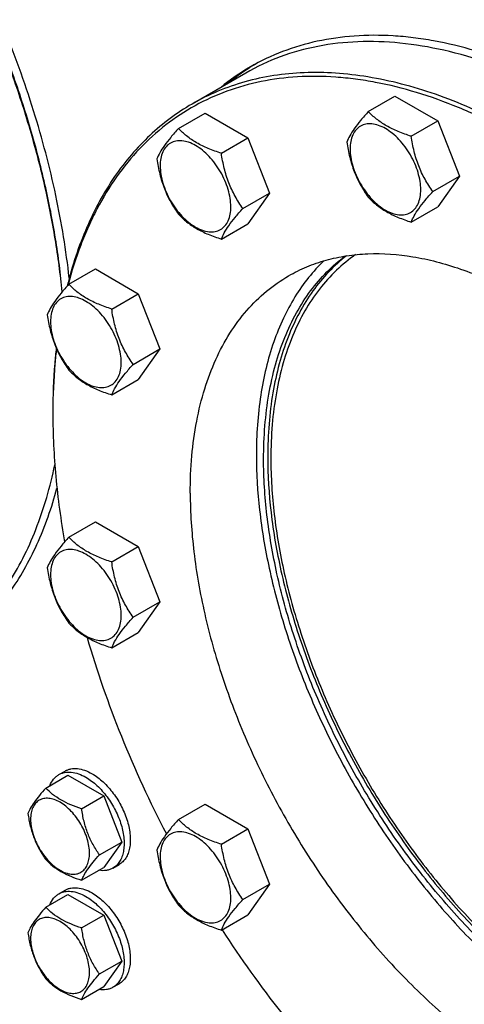
# Model space of a CAD drawing. Units: millimetres. Extents: x 0 to 6269, y -4 to 4433.
# Drawn here: x 4738 to 4890, y 1311 to 1649 of the extents above; entities that cross this region are included whole.
import ezdxf

# ---------------------------------------------------------------- set-up
doc = ezdxf.new("R2010")
doc.units = ezdxf.units.MM
doc.header["$LTSCALE"] = 344.776119
doc.layers.get('0').update_dxf_attribs({"linetype": 'CONTINUOUS'})

msp = doc.modelspace()

# ---------------------------------------------------------------- linework, layer by layer
at = {"color": 7, "linetype": 'Continuous'}
for p, q in [((4815.432, 1630.286), (4797.048, 1619.672)), ((4857.371, 1617.102), (4866.474, 1622.357)), ((4866.474, 1622.357), (4881.171, 1613.872)), ((4792.389, 1611.297), (4801.491, 1616.552)), ((4801.491, 1616.552), (4816.188, 1608.067)), ((4872.068, 1608.617), (4881.171, 1613.872)), ((4881.171, 1613.872), (4888.519, 1594.932)), ((4807.086, 1602.812), (4816.188, 1608.067)), ((4816.188, 1608.067), (4823.537, 1589.127)), ((4879.417, 1589.677), (4888.519, 1594.932)), ((4888.519, 1594.932), (4881.171, 1584.478)), ((4814.434, 1583.872), (4823.537, 1589.127)), ((4823.537, 1589.127), (4816.188, 1578.673)), ((4872.068, 1579.223), (4881.171, 1584.478)), ((4807.086, 1573.418), (4816.188, 1578.673)), ((4754.871, 1557.921), (4763.973, 1563.177)), ((4763.973, 1563.177), (4778.67, 1554.691)), ((4769.568, 1549.436), (4778.67, 1554.691)), ((4778.67, 1554.691), (4786.019, 1535.752)), ((4776.916, 1530.497), (4786.019, 1535.752)), ((4786.019, 1535.752), (4778.67, 1525.297)), ((4769.568, 1520.042), (4778.67, 1525.297)), ((4749.412, 1514.381), (4749.412, 1514.38)), ((4749.413, 1514.383), (4749.413, 1514.382)), ((4749.412, 1513.572), (4749.412, 1513.565)), ((4749.412, 1513.565), (4749.412, 1513.563)), ((4749.412, 1513.563), (4749.412, 1513.565)), ((4754.871, 1471.278), (4763.973, 1476.533)), ((4763.973, 1476.533), (4778.67, 1468.048)), ((4769.568, 1462.792), (4778.67, 1468.048)), ((4778.67, 1468.048), (4786.019, 1449.108)), ((4776.916, 1443.853), (4786.019, 1449.108)), ((4786.019, 1449.108), (4778.67, 1438.654)), ((4769.568, 1433.398), (4778.67, 1438.654)), ((4747.016, 1385.346), (4754.602, 1389.725)), ((4751.475, 1389.964), (4753.597, 1391.189)), ((4754.602, 1389.725), (4766.849, 1382.654)), ((4759.264, 1378.275), (4766.849, 1382.654)), ((4766.849, 1382.654), (4772.973, 1366.871)), ((4792.389, 1374.581), (4801.491, 1379.837)), ((4801.491, 1379.837), (4816.188, 1371.352)), ((4807.086, 1366.096), (4816.188, 1371.352)), ((4816.188, 1371.352), (4823.537, 1352.412)), ((4765.388, 1362.492), (4772.973, 1366.871)), ((4772.973, 1366.871), (4766.849, 1358.159)), ((4759.264, 1353.78), (4766.849, 1358.159)), ((4769.975, 1357.921), (4772.097, 1359.146)), ((4751.475, 1349.139), (4753.597, 1350.363)), ((4814.434, 1347.157), (4823.537, 1352.412)), ((4823.537, 1352.412), (4816.188, 1341.957)), ((4747.016, 1344.521), (4754.602, 1348.9)), ((4754.602, 1348.9), (4766.849, 1341.829)), ((4759.264, 1337.45), (4766.849, 1341.829)), ((4766.849, 1341.829), (4772.973, 1326.046)), ((4807.086, 1336.702), (4816.188, 1341.957)), ((4765.388, 1321.667), (4772.973, 1326.046)), ((4772.973, 1326.046), (4766.849, 1317.334)), ((4759.264, 1312.955), (4766.849, 1317.334)), ((4769.975, 1317.096), (4772.097, 1318.32))]:
    msp.add_line(p, q, dxfattribs=at)
for centre, radius, start, end in [((4858.675, 1566.857), 77.553, 121.221, 129.18019), ((4855.779, 1565.319), 77.436, 120.006, 129.1858), ((4963.603, 1513.565), 214.191, 179.78147, 179.99796)]:
    msp.add_arc(centre, radius, start, end, dxfattribs=at)
for points, knots in [([(4755.02, 1560.004), (4753.983, 1569.496), (4750.799, 1588.834), (4743.155, 1617.801), (4732.659, 1646.968), (4719.51, 1675.778), (4703.958, 1703.686), (4686.299, 1730.159), (4666.868, 1754.695), (4646.034, 1776.829), (4624.19, 1796.141), (4601.743, 1812.268), (4579.112, 1824.901), (4560.067, 1832.462), (4545.162, 1836.431), (4534.427, 1838.346), (4523.969, 1839.248), (4513.836, 1839.13), (4504.08, 1837.99), (4494.748, 1835.83), (4485.889, 1832.661), (4480.317, 1829.878), (4477.641, 1828.332)], [0, 0, 0, 0, 0.0658774, 0.1349326, 0.2064137, 0.2794654, 0.3531687, 0.4265792, 0.4987639, 0.5688387, 0.6360071, 0.6996043, 0.7591469, 0.8143917, 0.8404302, 0.8654506, 0.8895221, 0.9127421, 0.9352361, 0.9571567, 0.97868, 1, 1, 1, 1]), ([(4752.584, 1555.284), (4752.01, 1561.365), (4750.398, 1573.703), (4746.72, 1592.298), (4741.768, 1611.178), (4733.454, 1636.731), (4720.143, 1668.351), (4700.162, 1704.641), (4680.46, 1732.992), (4663.16, 1754.002), (4649.671, 1768.627), (4635.703, 1782.094), (4621.367, 1794.293), (4606.782, 1805.125), (4596.755, 1811.512), (4591.729, 1814.439)], [0, 0, 0, 0, 0.0581666, 0.118384, 0.180399, 0.2439227, 0.3741617, 0.5064049, 0.6377678, 0.702253, 0.7654752, 0.8271234, 0.8869159, 0.9446078, 1, 1, 1, 1]), ([(4752.649, 1555.363), (4752.09, 1561.443), (4750.506, 1573.782), (4746.861, 1592.383), (4741.934, 1611.274), (4733.64, 1636.849), (4720.336, 1668.5), (4700.337, 1704.818), (4680.604, 1733.18), (4663.271, 1754.185), (4649.758, 1768.796), (4635.765, 1782.238), (4621.407, 1794.402), (4606.802, 1805.187), (4596.762, 1811.535), (4591.73, 1814.44)], [0, 0, 0, 0, 0.0581287, 0.1183275, 0.1803412, 0.2438787, 0.3741769, 0.5064976, 0.6379242, 0.7024268, 0.7656521, 0.8272861, 0.887045, 0.9446828, 1, 1, 1, 1]), ([(5034.452, 1520.905), (5026.776, 1532.412), (5014.441, 1548.962), (4996.421, 1569.331), (4982.481, 1583.358), (4968.128, 1596.137), (4953.48, 1607.564), (4938.655, 1617.543), (4923.776, 1625.993), (4908.961, 1632.844), (4894.332, 1638.036), (4882.236, 1640.981), (4872.787, 1642.433), (4863.732, 1643.274), (4852.712, 1643.266), (4839.977, 1641.486), (4828.001, 1637.943), (4820.57, 1634.407), (4817.054, 1632.377)], [0, 0, 0, 0, 0.1563312, 0.2326669, 0.307239, 0.379693, 0.4497157, 0.5170455, 0.5814832, 0.6429043, 0.7012733, 0.7566579, 0.7832958, 0.8092685, 0.859376, 0.9074594, 0.9541041, 1, 1, 1, 1]), ([(4930.436, 1618.893), (4925.248, 1621.889), (4914.892, 1627.31), (4899.096, 1633.775), (4883.581, 1638.299), (4868.494, 1640.83), (4853.975, 1641.335), (4840.165, 1639.795), (4827.21, 1636.213), (4819.203, 1632.463), (4815.432, 1630.286)], [0, 0, 0, 0, 0.1486054, 0.2894997, 0.4227227, 0.5486426, 0.6680007, 0.7819385, 0.8919874, 1, 1, 1, 1]), ([(5073.268, 1326.59), (5073.268, 1332.336), (5072.801, 1344.071), (5070.808, 1361.906), (5067.525, 1380.212), (5062.978, 1398.838), (5057.206, 1417.635), (5047.877, 1442.88), (5033.473, 1473.856), (5012.426, 1509.069), (4992.041, 1536.283), (4974.345, 1556.222), (4960.665, 1569.958), (4946.586, 1582.483), (4932.221, 1593.695), (4917.683, 1603.504), (4903.09, 1611.83), (4888.556, 1618.606), (4874.198, 1623.775), (4862.32, 1626.745), (4853.034, 1628.245), (4844.13, 1629.15), (4833.286, 1629.255), (4820.737, 1627.665), (4808.912, 1624.362), (4797.921, 1619.369), (4787.866, 1612.727), (4778.838, 1604.501), (4770.917, 1594.77), (4765.35, 1585.587), (4761.492, 1577.622), (4757.951, 1569.029), (4755.834, 1562.281), (4754.639, 1557.671)], [0, 0, 0, 0, 0.0323485, 0.0660406, 0.1009628, 0.1369749, 0.1739151, 0.2116047, 0.2884271, 0.3658401, 0.4421738, 0.4794452, 0.5158603, 0.5512497, 0.5854639, 0.6183776, 0.6498952, 0.6799561, 0.7085416, 0.7356816, 0.7487393, 0.761473, 0.7860412, 0.8096099, 0.8324539, 0.8548987, 0.8773007, 0.9000196, 0.9233903, 0.947701, 0.9602885, 0.973191, 1, 1, 1, 1]), ([(5074.682, 1326.59), (5074.682, 1336.132), (5073.39, 1355.834), (5068.07, 1385.749), (5059.422, 1416.401), (5047.63, 1447.137), (5032.946, 1477.303), (5015.681, 1506.258), (4996.205, 1533.382), (4974.933, 1558.098), (4952.316, 1579.88), (4928.828, 1598.268), (4904.964, 1612.869), (4884.751, 1621.802), (4868.878, 1626.644), (4857.444, 1629.085), (4846.298, 1630.396), (4835.499, 1630.566), (4825.106, 1629.592), (4815.177, 1627.474), (4805.772, 1624.223), (4799.873, 1621.303), (4797.048, 1619.672)], [0, 0, 0, 0, 0.0623769, 0.1287081, 0.1982931, 0.2702617, 0.3436307, 0.4173541, 0.4903703, 0.5616489, 0.6302386, 0.6953191, 0.7562603, 0.8126917, 0.8392145, 0.8646349, 0.8890192, 0.9124663, 0.9351087, 0.9571118, 0.9786701, 1, 1, 1, 1]), ([(4797.048, 1619.672), (4794.461, 1618.178), (4789.435, 1614.87), (4782.475, 1609.027), (4776.112, 1602.324), (4768.345, 1592.131), (4760.301, 1577.235), (4756.021, 1564.175), (4754.31, 1557.294)], [0, 0, 0, 0, 0.1154004, 0.2318389, 0.3503078, 0.471714, 0.7260817, 1, 1, 1, 1]), ([(4857.371, 1617.102), (4856.469, 1616.097), (4854.803, 1614.187), (4852.644, 1611.422), (4851.056, 1608.952), (4850.303, 1607.37), (4850.023, 1606.647)], [0, 0, 0, 0, 0.315401, 0.592108, 0.8188794, 1, 1, 1, 1]), ([(4872.068, 1608.617), (4870.56, 1609.097), (4867.657, 1610.125), (4863.633, 1612.051), (4860.194, 1614.38), (4858.249, 1616.184), (4857.371, 1617.102)], [0, 0, 0, 0, 0.276819, 0.5376908, 0.7779911, 1, 1, 1, 1]), ([(4875.307, 1590.313), (4875.307, 1591.269), (4875.132, 1593.258), (4874.434, 1596.258), (4873.316, 1599.298), (4871.82, 1602.261), (4870.001, 1605.039), (4867.928, 1607.527), (4865.678, 1609.632), (4863.332, 1611.277), (4860.973, 1612.399), (4858.678, 1612.953), (4856.525, 1612.898), (4854.608, 1612.203), (4853.047, 1610.891), (4851.923, 1609.053), (4851.255, 1606.789), (4851.124, 1605.141), (4851.124, 1604.275)], [0, 0, 0, 0, 0.0665867, 0.138433, 0.214058, 0.2916513, 0.3692445, 0.4448693, 0.5167151, 0.5833013, 0.6436803, 0.6976944, 0.746277, 0.7916498, 0.8370228, 0.8856058, 0.9396204, 1, 1, 1, 1]), ([(4792.389, 1611.297), (4791.487, 1610.292), (4789.82, 1608.382), (4787.661, 1605.617), (4786.073, 1603.147), (4785.321, 1601.565), (4785.04, 1600.842)], [0, 0, 0, 0, 0.315401, 0.592108, 0.8188794, 1, 1, 1, 1]), ([(4807.086, 1602.812), (4805.577, 1603.292), (4802.675, 1604.32), (4798.65, 1606.246), (4795.212, 1608.575), (4793.266, 1610.379), (4792.389, 1611.297)], [0, 0, 0, 0, 0.276819, 0.5376908, 0.7779911, 1, 1, 1, 1]), ([(4810.325, 1584.508), (4810.325, 1585.464), (4810.149, 1587.453), (4809.452, 1590.453), (4808.334, 1593.493), (4806.837, 1596.456), (4805.019, 1599.234), (4802.946, 1601.722), (4800.695, 1603.827), (4798.349, 1605.472), (4795.99, 1606.594), (4793.696, 1607.148), (4791.542, 1607.093), (4789.625, 1606.398), (4788.064, 1605.086), (4786.94, 1603.248), (4786.272, 1600.984), (4786.141, 1599.336), (4786.141, 1598.47)], [0, 0, 0, 0, 0.0665867, 0.138433, 0.214058, 0.2916513, 0.3692445, 0.4448693, 0.5167151, 0.5833013, 0.6436803, 0.6976944, 0.746277, 0.7916498, 0.8370228, 0.8856058, 0.9396204, 1, 1, 1, 1]), ([(4850.023, 1606.647), (4850.275, 1604.913), (4850.907, 1601.48), (4852.432, 1596.511), (4854.611, 1591.896), (4856.419, 1589.063), (4857.371, 1587.708)], [0, 0, 0, 0, 0.2562208, 0.5096514, 0.7578209, 1, 1, 1, 1]), ([(4879.417, 1589.677), (4878.464, 1591.032), (4876.656, 1593.865), (4874.478, 1598.48), (4872.952, 1603.449), (4872.32, 1606.883), (4872.068, 1608.617)], [0, 0, 0, 0, 0.2421791, 0.4903486, 0.7437792, 1, 1, 1, 1]), ([(4814.434, 1583.872), (4813.482, 1585.227), (4811.674, 1588.06), (4809.495, 1592.675), (4807.97, 1597.644), (4807.338, 1601.078), (4807.086, 1602.812)], [0, 0, 0, 0, 0.2421791, 0.4903486, 0.7437792, 1, 1, 1, 1]), ([(4851.124, 1604.275), (4851.124, 1603.319), (4851.299, 1601.33), (4851.997, 1598.329), (4853.115, 1595.29), (4854.611, 1592.326), (4856.43, 1589.548), (4858.503, 1587.06), (4860.753, 1584.955), (4863.099, 1583.311), (4865.458, 1582.188), (4867.753, 1581.634), (4869.907, 1581.689), (4871.824, 1582.384), (4873.384, 1583.697), (4874.509, 1585.535), (4875.176, 1587.798), (4875.307, 1589.446), (4875.307, 1590.313)], [0, 0, 0, 0, 0.0665867, 0.138433, 0.214058, 0.2916513, 0.3692445, 0.4448693, 0.5167151, 0.5833013, 0.6436803, 0.6976944, 0.746277, 0.7916498, 0.8370228, 0.8856058, 0.9396204, 1, 1, 1, 1]), ([(4785.04, 1600.842), (4785.292, 1599.108), (4785.924, 1595.675), (4787.45, 1590.706), (4789.628, 1586.091), (4791.436, 1583.258), (4792.389, 1581.903)], [0, 0, 0, 0, 0.2562208, 0.5096514, 0.7578209, 1, 1, 1, 1]), ([(4786.141, 1598.47), (4786.141, 1597.514), (4786.316, 1595.525), (4787.014, 1592.524), (4788.132, 1589.485), (4789.629, 1586.521), (4791.447, 1583.743), (4793.52, 1581.255), (4795.771, 1579.15), (4798.117, 1577.506), (4800.476, 1576.383), (4802.77, 1575.829), (4804.924, 1575.884), (4806.841, 1576.579), (4808.402, 1577.892), (4809.526, 1579.73), (4810.194, 1581.993), (4810.325, 1583.641), (4810.325, 1584.508)], [0, 0, 0, 0, 0.0665867, 0.138433, 0.214058, 0.2916513, 0.3692445, 0.4448693, 0.5167151, 0.5833013, 0.6436803, 0.6976944, 0.746277, 0.7916498, 0.8370228, 0.8856058, 0.9396204, 1, 1, 1, 1]), ([(4872.068, 1579.223), (4872.349, 1579.945), (4873.101, 1581.527), (4874.689, 1583.997), (4876.848, 1586.762), (4878.515, 1588.673), (4879.417, 1589.677)], [0, 0, 0, 0, 0.1811206, 0.407892, 0.684599, 1, 1, 1, 1]), ([(4857.371, 1587.708), (4858.249, 1586.79), (4860.194, 1584.986), (4863.633, 1582.657), (4867.657, 1580.73), (4870.56, 1579.703), (4872.068, 1579.223)], [0, 0, 0, 0, 0.2220089, 0.4623092, 0.723181, 1, 1, 1, 1]), ([(4792.389, 1581.903), (4793.266, 1580.985), (4795.212, 1579.181), (4798.65, 1576.852), (4802.675, 1574.925), (4805.577, 1573.898), (4807.086, 1573.418)], [0, 0, 0, 0, 0.2220089, 0.4623092, 0.723181, 1, 1, 1, 1]), ([(4807.086, 1573.418), (4807.366, 1574.14), (4808.119, 1575.722), (4809.707, 1578.192), (4811.866, 1580.957), (4813.532, 1582.868), (4814.434, 1583.872)], [0, 0, 0, 0, 0.1811206, 0.407892, 0.684599, 1, 1, 1, 1]), ([(4830.09, 1560.807), (4832.087, 1561.959), (4836.254, 1564.022), (4842.899, 1566.319), (4849.914, 1567.815), (4859.877, 1568.75), (4870.292, 1567.986), (4880.839, 1565.733), (4892.055, 1562.311), (4906.335, 1556), (4923.196, 1545.684), (4939.791, 1532.693), (4955.77, 1517.303), (4970.8, 1499.841), (4984.56, 1480.677), (4996.757, 1460.22), (5007.132, 1438.907), (5015.464, 1417.192), (5021.574, 1395.535), (5025.332, 1374.4), (5026.245, 1360.48), (5026.245, 1353.738)], [0, 0, 0, 0, 0.0213312, 0.0428908, 0.0648953, 0.0875391, 0.1353121, 0.1607341, 0.1872585, 0.2436934, 0.3046383, 0.3697228, 0.4383167, 0.5095997, 0.5826204, 0.6563483, 0.7297218, 0.8016948, 0.871284, 0.9376193, 1, 1, 1, 1]), ([(4842.195, 1565.967), (4840.313, 1564.169), (4836.734, 1560.25), (4832.08, 1553.62), (4828.098, 1546.208), (4823.616, 1535.103), (4819.931, 1519.43), (4819.062, 1506.319), (4819.062, 1499.48)], [0, 0, 0, 0, 0.108088, 0.2196155, 0.335552, 0.4566534, 0.7160278, 1, 1, 1, 1]), ([(4821.537, 1498.051), (4821.537, 1501.863), (4821.82, 1509.309), (4823.164, 1520.131), (4825.407, 1530.258), (4828.536, 1539.606), (4832.529, 1548.1), (4837.359, 1555.67), (4842.99, 1562.246), (4847.288, 1565.961), (4849.536, 1567.614)], [0, 0, 0, 0, 0.1471118, 0.2872352, 0.4203722, 0.54677, 0.6669538, 0.7817507, 0.892295, 1, 1, 1, 1]), ([(4849.948, 1567.676), (4847.775, 1565.997), (4843.624, 1562.25), (4838.195, 1555.678), (4833.539, 1548.156), (4829.692, 1539.749), (4826.679, 1530.526), (4824.518, 1520.558), (4823.224, 1509.922), (4822.951, 1502.609), (4822.951, 1498.868)], [0, 0, 0, 0, 0.1077114, 0.2183973, 0.3333846, 0.4537321, 0.5802088, 0.7133004, 0.8532323, 1, 1, 1, 1]), ([(4853.013, 1568.066), (4850.693, 1566.462), (4846.251, 1562.829), (4840.418, 1556.318), (4835.412, 1548.767), (4831.272, 1540.248), (4828.026, 1530.836), (4825.699, 1520.611), (4824.305, 1509.66), (4824.012, 1502.118), (4824.012, 1498.256)], [0, 0, 0, 0, 0.1077317, 0.2181158, 0.3326776, 0.4526503, 0.5789382, 0.7121191, 0.8524695, 1, 1, 1, 1]), ([(4796.435, 1486.417), (4796.435, 1490.649), (4796.775, 1498.9), (4798.4, 1510.849), (4801.113, 1521.94), (4804.894, 1532.065), (4809.714, 1541.127), (4815.535, 1549.033), (4822.304, 1555.694), (4827.426, 1559.269), (4830.09, 1560.807)], [0, 0, 0, 0, 0.1486052, 0.2894993, 0.4227221, 0.5486419, 0.6680001, 0.781938, 0.8919872, 1, 1, 1, 1]), ([(4754.871, 1557.921), (4753.969, 1556.917), (4752.302, 1555.007), (4750.143, 1552.242), (4748.555, 1549.772), (4747.803, 1548.19), (4747.522, 1547.467)], [0, 0, 0, 0, 0.315401, 0.592108, 0.8188794, 1, 1, 1, 1]), ([(4769.568, 1549.436), (4768.06, 1549.917), (4765.157, 1550.944), (4761.132, 1552.87), (4757.694, 1555.2), (4755.748, 1557.004), (4754.871, 1557.921)], [0, 0, 0, 0, 0.276819, 0.5376908, 0.7779911, 1, 1, 1, 1]), ([(4772.807, 1531.132), (4772.807, 1532.088), (4772.632, 1534.077), (4771.934, 1537.078), (4770.816, 1540.117), (4769.319, 1543.081), (4767.501, 1545.859), (4765.428, 1548.347), (4763.177, 1550.452), (4760.832, 1552.096), (4758.472, 1553.219), (4756.178, 1553.773), (4754.024, 1553.718), (4752.107, 1553.023), (4750.547, 1551.71), (4749.422, 1549.872), (4748.755, 1547.609), (4748.624, 1545.961), (4748.624, 1545.094)], [0, 0, 0, 0, 0.0665867, 0.138433, 0.214058, 0.2916513, 0.3692445, 0.4448693, 0.5167151, 0.5833013, 0.6436803, 0.6976944, 0.746277, 0.7916498, 0.8370228, 0.8856058, 0.9396204, 1, 1, 1, 1]), ([(4776.916, 1530.497), (4775.964, 1531.852), (4774.156, 1534.685), (4771.978, 1539.3), (4770.452, 1544.269), (4769.82, 1547.702), (4769.568, 1549.436)], [0, 0, 0, 0, 0.2421791, 0.4903486, 0.7437792, 1, 1, 1, 1]), ([(4747.522, 1547.467), (4747.774, 1545.733), (4748.406, 1542.299), (4749.932, 1537.33), (4752.11, 1532.715), (4753.919, 1529.882), (4754.871, 1528.527)], [0, 0, 0, 0, 0.2562208, 0.5096514, 0.7578209, 1, 1, 1, 1]), ([(4748.624, 1545.094), (4748.624, 1544.138), (4748.799, 1542.149), (4749.497, 1539.149), (4750.615, 1536.109), (4752.111, 1533.146), (4753.93, 1530.368), (4756.003, 1527.88), (4758.253, 1525.775), (4760.599, 1524.13), (4762.958, 1523.008), (4765.252, 1522.454), (4767.406, 1522.509), (4769.323, 1523.204), (4770.884, 1524.516), (4772.008, 1526.354), (4772.676, 1528.618), (4772.807, 1530.266), (4772.807, 1531.132)], [0, 0, 0, 0, 0.0665867, 0.138433, 0.214058, 0.2916513, 0.3692445, 0.4448693, 0.5167151, 0.5833013, 0.6436803, 0.6976944, 0.746277, 0.7916498, 0.8370228, 0.8856058, 0.9396204, 1, 1, 1, 1]), ([(4750.57, 1536.088), (4750.376, 1534.329), (4749.686, 1527.114), (4749.412, 1519.86), (4749.412, 1514.381)], [0, 0, 0, 0, 0.2441237, 1, 1, 1, 1]), ([(4750.648, 1535.913), (4750.448, 1534.17), (4749.734, 1527.014), (4749.434, 1519.818), (4749.413, 1514.383)], [0, 0, 0, 0, 0.2441129, 1, 1, 1, 1]), ([(4754.871, 1528.527), (4755.748, 1527.61), (4757.694, 1525.805), (4761.132, 1523.476), (4765.157, 1521.55), (4768.06, 1520.523), (4769.568, 1520.042)], [0, 0, 0, 0, 0.2220089, 0.4623092, 0.723181, 1, 1, 1, 1]), ([(4769.568, 1520.042), (4769.848, 1520.765), (4770.601, 1522.347), (4772.189, 1524.817), (4774.348, 1527.582), (4776.014, 1529.492), (4776.916, 1530.497)], [0, 0, 0, 0, 0.1811206, 0.407892, 0.684599, 1, 1, 1, 1]), ([(4749.412, 1513.563), (4749.412, 1506.392), (4750.142, 1491.684), (4752.146, 1477.1), (4753.459, 1469.683)], [0, 0, 0, 0, 0.4877234, 1, 1, 1, 1]), ([(4819.062, 1499.48), (4819.062, 1493.151), (4819.866, 1480.101), (4823.195, 1460.276), (4828.619, 1439.939), (4836.035, 1419.476), (4845.304, 1399.273), (4856.25, 1379.709), (4868.666, 1361.157), (4882.318, 1343.966), (4896.948, 1328.462), (4912.281, 1314.935), (4928.033, 1303.64), (4943.913, 1294.791), (4959.638, 1288.558), (4974.924, 1285.071), (4987.281, 1284.531), (4996.557, 1285.608), (5000.971, 1286.624), (5003.111, 1287.251)], [0, 0, 0, 0, 0.0610519, 0.1257852, 0.1936072, 0.2637805, 0.3354682, 0.4077726, 0.4797718, 0.5505559, 0.6192631, 0.6851178, 0.7474727, 0.8058578, 0.8600374, 0.9100781, 0.9564208, 0.9784917, 1, 1, 1, 1]), ([(5008.215, 1292.787), (5006.188, 1291.899), (5001.981, 1290.359), (4995.364, 1288.804), (4988.435, 1287.996), (4978.65, 1287.914), (4965.753, 1289.798), (4949.998, 1294.942), (4933.957, 1302.882), (4917.942, 1313.449), (4902.263, 1326.431), (4887.229, 1341.566), (4873.141, 1358.551), (4860.283, 1377.043), (4848.914, 1396.669), (4839.264, 1417.031), (4831.528, 1437.72), (4825.862, 1458.319), (4822.381, 1478.411), (4821.537, 1491.64), (4821.537, 1498.051)], [0, 0, 0, 0, 0.0213239, 0.0430452, 0.0653503, 0.0884003, 0.1371773, 0.1901273, 0.2474862, 0.3091188, 0.3746003, 0.4432873, 0.514377, 0.586958, 0.6600548, 0.7326709, 0.8038294, 0.8726158, 0.9382227, 1, 1, 1, 1]), ([(4822.951, 1498.868), (4822.951, 1492.496), (4823.785, 1479.35), (4827.225, 1459.383), (4832.826, 1438.91), (4840.474, 1418.341), (4850.019, 1398.084), (4861.268, 1378.544), (4873.998, 1360.11), (4887.954, 1343.152), (4902.859, 1328.006), (4918.418, 1314.973), (4934.327, 1304.312), (4950.28, 1296.236), (4965.973, 1290.913), (4978.841, 1288.84), (4988.627, 1288.75), (4995.565, 1289.423), (5002.201, 1290.835), (5006.432, 1292.275), (5008.472, 1293.113)], [0, 0, 0, 0, 0.0616467, 0.1270963, 0.1957092, 0.266691, 0.3391413, 0.412098, 0.484578, 0.5556178, 0.6243145, 0.68987, 0.7516391, 0.8091876, 0.86236, 0.9113589, 0.9345043, 0.9568861, 0.978658, 1, 1, 1, 1]), ([(4824.012, 1498.256), (4824.012, 1491.856), (4824.861, 1478.649), (4828.36, 1458.591), (4834.055, 1438.029), (4841.827, 1417.388), (4851.517, 1397.086), (4862.928, 1377.541), (4875.824, 1359.152), (4889.942, 1342.298), (4904.994, 1327.321), (4920.675, 1314.528), (4936.669, 1304.18), (4952.664, 1296.488), (4968.347, 1291.62), (4981.154, 1289.993), (4990.842, 1290.29), (4997.693, 1291.261), (5004.221, 1292.981), (5008.357, 1294.632), (5010.347, 1295.574)], [0, 0, 0, 0, 0.0619405, 0.1277439, 0.1967471, 0.268126, 0.3409481, 0.4142183, 0.4869227, 0.5580713, 0.6267415, 0.6921255, 0.7535823, 0.8107002, 0.8633707, 0.9118735, 0.9348082, 0.9570234, 0.9786891, 1, 1, 1, 1]), ([(4706.019, 1427.869), (4708.78, 1429.464), (4714.137, 1433.021), (4721.506, 1439.356), (4728.19, 1446.667), (4734.153, 1454.911), (4739.366, 1464.043), (4745.404, 1477.605), (4748.534, 1488.575), (4750.091, 1496.123)], [0, 0, 0, 0, 0.1143004, 0.2297705, 0.3475214, 0.4685562, 0.5937342, 0.7237517, 1, 1, 1, 1]), ([(4708.64, 1428.228), (4711.153, 1429.679), (4716.038, 1432.881), (4722.824, 1438.512), (4729.053, 1444.954), (4736.687, 1454.721), (4744.681, 1468.965), (4749.052, 1481.474), (4750.834, 1488.064)], [0, 0, 0, 0, 0.1159124, 0.2328007, 0.3516006, 0.4731723, 0.7272634, 1, 1, 1, 1]), ([(4796.435, 1486.417), (4796.435, 1479.675), (4797.348, 1465.755), (4801.106, 1444.62), (4807.216, 1422.963), (4815.547, 1401.248), (4825.923, 1379.934), (4838.12, 1359.478), (4851.88, 1340.314), (4866.91, 1322.851), (4882.889, 1307.462), (4899.484, 1294.47), (4916.345, 1284.155), (4930.625, 1277.843), (4941.841, 1274.422), (4952.388, 1272.169), (4962.803, 1271.405), (4972.765, 1272.34), (4979.781, 1273.836), (4986.425, 1276.133), (4990.593, 1278.195), (4992.59, 1279.348)], [0, 0, 0, 0, 0.0623807, 0.128716, 0.1983052, 0.2702782, 0.3436517, 0.4173796, 0.4904003, 0.5616833, 0.6302772, 0.6953617, 0.7563066, 0.8127415, 0.8392659, 0.8646879, 0.9124609, 0.9351047, 0.9571092, 0.9786688, 1, 1, 1, 1]), ([(4754.871, 1471.278), (4753.969, 1470.273), (4752.302, 1468.363), (4750.143, 1465.598), (4748.555, 1463.128), (4747.803, 1461.546), (4747.522, 1460.823)], [0, 0, 0, 0, 0.315401, 0.592108, 0.8188794, 1, 1, 1, 1]), ([(4769.568, 1462.792), (4768.06, 1463.273), (4765.157, 1464.3), (4761.132, 1466.227), (4757.694, 1468.556), (4755.748, 1470.36), (4754.871, 1471.278)], [0, 0, 0, 0, 0.276819, 0.5376908, 0.7779911, 1, 1, 1, 1]), ([(4772.807, 1444.489), (4772.807, 1445.444), (4772.632, 1447.433), (4771.934, 1450.434), (4770.816, 1453.473), (4769.319, 1456.437), (4767.501, 1459.215), (4765.428, 1461.703), (4763.177, 1463.808), (4760.832, 1465.453), (4758.472, 1466.575), (4756.178, 1467.129), (4754.024, 1467.074), (4752.107, 1466.379), (4750.547, 1465.066), (4749.422, 1463.228), (4748.755, 1460.965), (4748.624, 1459.317), (4748.624, 1458.45)], [0, 0, 0, 0, 0.0665867, 0.138433, 0.214058, 0.2916513, 0.3692445, 0.4448693, 0.5167151, 0.5833013, 0.6436803, 0.6976944, 0.746277, 0.7916498, 0.8370228, 0.8856058, 0.9396204, 1, 1, 1, 1]), ([(4747.522, 1460.823), (4747.774, 1459.089), (4748.406, 1455.656), (4749.932, 1450.686), (4752.11, 1446.071), (4753.919, 1443.238), (4754.871, 1441.884)], [0, 0, 0, 0, 0.2562208, 0.5096514, 0.7578209, 1, 1, 1, 1]), ([(4776.916, 1443.853), (4775.964, 1445.208), (4774.156, 1448.041), (4771.978, 1452.656), (4770.452, 1457.625), (4769.82, 1461.058), (4769.568, 1462.792)], [0, 0, 0, 0, 0.2421791, 0.4903486, 0.7437792, 1, 1, 1, 1]), ([(4748.624, 1458.45), (4748.624, 1457.495), (4748.799, 1455.506), (4749.497, 1452.505), (4750.615, 1449.466), (4752.111, 1446.502), (4753.93, 1443.724), (4756.003, 1441.236), (4758.253, 1439.131), (4760.599, 1437.486), (4762.958, 1436.364), (4765.252, 1435.81), (4767.406, 1435.865), (4769.323, 1436.56), (4770.884, 1437.873), (4772.008, 1439.711), (4772.676, 1441.974), (4772.807, 1443.622), (4772.807, 1444.489)], [0, 0, 0, 0, 0.0665867, 0.138433, 0.214058, 0.2916513, 0.3692445, 0.4448693, 0.5167151, 0.5833013, 0.6436803, 0.6976944, 0.746277, 0.7916498, 0.8370228, 0.8856058, 0.9396204, 1, 1, 1, 1]), ([(4769.568, 1433.398), (4769.848, 1434.121), (4770.601, 1435.703), (4772.189, 1438.173), (4774.348, 1440.938), (4776.014, 1442.849), (4776.916, 1443.853)], [0, 0, 0, 0, 0.1811206, 0.407892, 0.684599, 1, 1, 1, 1]), ([(4754.871, 1441.884), (4755.748, 1440.966), (4757.694, 1439.162), (4761.132, 1436.833), (4765.157, 1434.906), (4768.06, 1433.879), (4769.568, 1433.398)], [0, 0, 0, 0, 0.2220089, 0.4623092, 0.723181, 1, 1, 1, 1]), ([(4761.132, 1436.956), (4764.465, 1425.476), (4772.452, 1402.56), (4782.61, 1380.527), (4788.259, 1369.637)], [0, 0, 0, 0, 0.4935041, 1, 1, 1, 1]), ([(4748.413, 1386.152), (4748.718, 1386.959), (4749.331, 1388.097), (4750.482, 1389.301), (4751.135, 1389.767), (4751.475, 1389.964)], [0, 0, 0, 0, 0.5198307, 0.7627188, 1, 1, 1, 1]), ([(4751.475, 1389.964), (4751.779, 1390.139), (4752.423, 1390.44), (4753.837, 1390.832), (4755.818, 1390.885), (4758.298, 1390.285), (4759.913, 1389.516), (4760.725, 1389.048)], [0, 0, 0, 0, 0.1081633, 0.2183657, 0.4513689, 0.7104216, 1, 1, 1, 1]), ([(4753.597, 1391.189), (4753.9, 1391.364), (4754.544, 1391.665), (4755.958, 1392.057), (4757.939, 1392.109), (4760.42, 1391.51), (4762.035, 1390.741), (4762.847, 1390.272)], [0, 0, 0, 0, 0.1081633, 0.2183657, 0.4513689, 0.7104216, 1, 1, 1, 1]), ([(4762.847, 1390.272), (4764.216, 1389.482), (4766.874, 1387.436), (4770.277, 1383.566), (4773.078, 1379.01), (4775.044, 1374.144), (4775.884, 1370.029), (4775.963, 1366.936), (4775.739, 1364.858), (4775.235, 1362.995), (4774.458, 1361.386), (4773.417, 1360.071), (4772.553, 1359.409), (4772.097, 1359.146)], [0, 0, 0, 0, 0.1286454, 0.2702004, 0.417317, 0.5616254, 0.6952611, 0.7562679, 0.8127602, 0.8647114, 0.912533, 0.957151, 1, 1, 1, 1]), ([(4760.725, 1389.048), (4762.095, 1388.257), (4764.753, 1386.211), (4768.155, 1382.341), (4770.956, 1377.785), (4772.923, 1372.919), (4773.762, 1368.805), (4773.842, 1365.712), (4773.617, 1363.634), (4773.114, 1361.771), (4772.337, 1360.162), (4771.296, 1358.846), (4770.431, 1358.184), (4769.975, 1357.921)], [0, 0, 0, 0, 0.1286454, 0.2702004, 0.417317, 0.5616254, 0.6952611, 0.7562679, 0.8127602, 0.8647114, 0.912533, 0.957151, 1, 1, 1, 1]), ([(4747.016, 1385.346), (4746.265, 1384.509), (4744.876, 1382.917), (4743.077, 1380.613), (4741.753, 1378.555), (4741.126, 1377.236), (4740.893, 1376.634)], [0, 0, 0, 0, 0.3154009, 0.592108, 0.8188794, 1, 1, 1, 1]), ([(4759.264, 1378.275), (4758.007, 1378.676), (4755.588, 1379.532), (4752.234, 1381.137), (4749.369, 1383.078), (4747.748, 1384.581), (4747.016, 1385.346)], [0, 0, 0, 0, 0.276819, 0.5376908, 0.7779912, 1, 1, 1, 1]), ([(4761.963, 1363.022), (4761.963, 1363.818), (4761.817, 1365.476), (4761.235, 1367.976), (4760.304, 1370.509), (4759.057, 1372.979), (4757.541, 1375.294), (4755.814, 1377.367), (4753.938, 1379.121), (4751.984, 1380.492), (4750.018, 1381.427), (4748.106, 1381.889), (4746.311, 1381.843), (4744.713, 1381.264), (4743.413, 1380.17), (4742.476, 1378.638), (4741.919, 1376.752), (4741.81, 1375.379), (4741.81, 1374.657)], [0, 0, 0, 0, 0.0665867, 0.138433, 0.214058, 0.2916513, 0.3692445, 0.4448693, 0.5167151, 0.5833013, 0.6436803, 0.6976944, 0.746277, 0.7916498, 0.8370228, 0.8856058, 0.9396204, 1, 1, 1, 1]), ([(4740.893, 1376.634), (4741.102, 1375.189), (4741.629, 1372.328), (4742.901, 1368.187), (4744.716, 1364.341), (4746.223, 1361.98), (4747.016, 1360.851)], [0, 0, 0, 0, 0.2562208, 0.5096514, 0.757821, 1, 1, 1, 1]), ([(4765.388, 1362.492), (4764.594, 1363.621), (4763.087, 1365.982), (4761.272, 1369.828), (4760, 1373.969), (4759.474, 1376.83), (4759.264, 1378.275)], [0, 0, 0, 0, 0.242179, 0.4903486, 0.7437792, 1, 1, 1, 1]), ([(4741.81, 1374.657), (4741.81, 1373.86), (4741.956, 1372.203), (4742.538, 1369.702), (4743.469, 1367.169), (4744.716, 1364.699), (4746.232, 1362.385), (4747.96, 1360.311), (4749.835, 1358.557), (4751.79, 1357.187), (4753.756, 1356.251), (4755.668, 1355.79), (4757.462, 1355.835), (4759.06, 1356.415), (4760.361, 1357.509), (4761.297, 1359.04), (4761.854, 1360.926), (4761.963, 1362.3), (4761.963, 1363.022)], [0, 0, 0, 0, 0.0665867, 0.138433, 0.214058, 0.2916513, 0.3692445, 0.4448693, 0.5167151, 0.5833013, 0.6436803, 0.6976944, 0.746277, 0.7916498, 0.8370228, 0.8856058, 0.9396204, 1, 1, 1, 1]), ([(4792.389, 1374.581), (4791.487, 1373.577), (4789.82, 1371.667), (4787.661, 1368.902), (4786.073, 1366.432), (4785.321, 1364.85), (4785.04, 1364.127)], [0, 0, 0, 0, 0.315401, 0.592108, 0.8188794, 1, 1, 1, 1]), ([(4807.086, 1366.096), (4805.577, 1366.577), (4802.675, 1367.604), (4798.65, 1369.531), (4795.212, 1371.86), (4793.266, 1373.664), (4792.389, 1374.581)], [0, 0, 0, 0, 0.276819, 0.5376908, 0.7779911, 1, 1, 1, 1]), ([(4810.325, 1347.792), (4810.325, 1348.748), (4810.149, 1350.737), (4809.452, 1353.738), (4808.334, 1356.777), (4806.837, 1359.741), (4805.019, 1362.519), (4802.946, 1365.007), (4800.695, 1367.112), (4798.349, 1368.756), (4795.99, 1369.879), (4793.696, 1370.433), (4791.542, 1370.378), (4789.625, 1369.683), (4788.064, 1368.37), (4786.94, 1366.532), (4786.272, 1364.269), (4786.141, 1362.621), (4786.141, 1361.754)], [0, 0, 0, 0, 0.0665867, 0.138433, 0.214058, 0.2916513, 0.3692445, 0.4448693, 0.5167151, 0.5833013, 0.6436803, 0.6976944, 0.746277, 0.7916498, 0.8370228, 0.8856058, 0.9396204, 1, 1, 1, 1]), ([(4814.434, 1347.157), (4813.482, 1348.512), (4811.674, 1351.345), (4809.495, 1355.96), (4807.97, 1360.929), (4807.338, 1364.362), (4807.086, 1366.096)], [0, 0, 0, 0, 0.2421791, 0.4903486, 0.7437792, 1, 1, 1, 1]), ([(4785.04, 1364.127), (4785.292, 1362.393), (4785.924, 1358.959), (4787.45, 1353.99), (4789.628, 1349.375), (4791.436, 1346.542), (4792.389, 1345.187)], [0, 0, 0, 0, 0.2562208, 0.5096514, 0.7578209, 1, 1, 1, 1]), ([(4747.016, 1360.851), (4747.748, 1360.086), (4749.369, 1358.583), (4752.234, 1356.642), (4755.588, 1355.037), (4758.007, 1354.181), (4759.264, 1353.78)], [0, 0, 0, 0, 0.2220088, 0.4623092, 0.723181, 1, 1, 1, 1]), ([(4759.264, 1353.78), (4759.498, 1354.382), (4760.125, 1355.701), (4761.448, 1357.759), (4763.247, 1360.063), (4764.636, 1361.655), (4765.388, 1362.492)], [0, 0, 0, 0, 0.1811206, 0.407892, 0.6845991, 1, 1, 1, 1]), ([(4786.141, 1361.754), (4786.141, 1360.798), (4786.316, 1358.809), (4787.014, 1355.809), (4788.132, 1352.769), (4789.629, 1349.806), (4791.447, 1347.028), (4793.52, 1344.54), (4795.771, 1342.435), (4798.117, 1340.79), (4800.476, 1339.668), (4802.77, 1339.114), (4804.924, 1339.169), (4806.841, 1339.864), (4808.402, 1341.176), (4809.526, 1343.014), (4810.194, 1345.278), (4810.325, 1346.926), (4810.325, 1347.792)], [0, 0, 0, 0, 0.0665867, 0.138433, 0.214058, 0.2916513, 0.3692445, 0.4448693, 0.5167151, 0.5833013, 0.6436803, 0.6976944, 0.746277, 0.7916498, 0.8370228, 0.8856058, 0.9396204, 1, 1, 1, 1]), ([(4769.975, 1357.921), (4769.635, 1357.724), (4768.905, 1357.392), (4767.287, 1356.997), (4765.994, 1357.035), (4765.143, 1357.174)], [0, 0, 0, 0, 0.2372812, 0.4801692, 1, 1, 1, 1]), ([(4748.413, 1345.327), (4748.718, 1346.133), (4749.331, 1347.272), (4750.482, 1348.476), (4751.135, 1348.942), (4751.475, 1349.139)], [0, 0, 0, 0, 0.5198307, 0.7627188, 1, 1, 1, 1]), ([(4751.475, 1349.139), (4751.779, 1349.314), (4752.423, 1349.615), (4753.837, 1350.007), (4755.818, 1350.059), (4758.298, 1349.46), (4759.913, 1348.691), (4760.725, 1348.222)], [0, 0, 0, 0, 0.1081633, 0.2183657, 0.4513689, 0.7104216, 1, 1, 1, 1]), ([(4753.597, 1350.363), (4753.9, 1350.539), (4754.544, 1350.84), (4755.958, 1351.232), (4757.939, 1351.284), (4760.42, 1350.684), (4762.035, 1349.916), (4762.847, 1349.447)], [0, 0, 0, 0, 0.1081633, 0.2183657, 0.4513689, 0.7104216, 1, 1, 1, 1]), ([(4762.847, 1349.447), (4764.216, 1348.657), (4766.874, 1346.611), (4770.277, 1342.741), (4773.078, 1338.185), (4775.044, 1333.319), (4775.884, 1329.204), (4775.963, 1326.111), (4775.739, 1324.033), (4775.235, 1322.17), (4774.458, 1320.561), (4773.417, 1319.246), (4772.553, 1318.584), (4772.097, 1318.32)], [0, 0, 0, 0, 0.1286454, 0.2702004, 0.417317, 0.5616254, 0.6952611, 0.7562679, 0.8127602, 0.8647114, 0.912533, 0.957151, 1, 1, 1, 1]), ([(4760.725, 1348.222), (4762.095, 1347.432), (4764.753, 1345.386), (4768.155, 1341.516), (4770.956, 1336.96), (4772.923, 1332.094), (4773.762, 1327.979), (4773.842, 1324.886), (4773.617, 1322.809), (4773.114, 1320.945), (4772.337, 1319.336), (4771.296, 1318.021), (4770.431, 1317.359), (4769.975, 1317.096)], [0, 0, 0, 0, 0.1286454, 0.2702004, 0.417317, 0.5616254, 0.6952611, 0.7562679, 0.8127602, 0.8647114, 0.912533, 0.957151, 1, 1, 1, 1]), ([(4807.086, 1336.702), (4807.366, 1337.425), (4808.119, 1339.007), (4809.707, 1341.477), (4811.866, 1344.242), (4813.532, 1346.152), (4814.434, 1347.157)], [0, 0, 0, 0, 0.1811206, 0.407892, 0.684599, 1, 1, 1, 1]), ([(4747.016, 1344.521), (4746.265, 1343.684), (4744.876, 1342.092), (4743.077, 1339.788), (4741.753, 1337.73), (4741.126, 1336.411), (4740.893, 1335.809)], [0, 0, 0, 0, 0.3154009, 0.592108, 0.8188794, 1, 1, 1, 1]), ([(4759.264, 1337.45), (4758.007, 1337.85), (4755.588, 1338.707), (4752.234, 1340.312), (4749.369, 1342.253), (4747.748, 1343.756), (4747.016, 1344.521)], [0, 0, 0, 0, 0.276819, 0.5376908, 0.7779912, 1, 1, 1, 1]), ([(4792.389, 1345.187), (4793.266, 1344.27), (4795.212, 1342.465), (4798.65, 1340.136), (4802.675, 1338.21), (4805.577, 1337.183), (4807.086, 1336.702)], [0, 0, 0, 0, 0.2220089, 0.4623092, 0.723181, 1, 1, 1, 1]), ([(4761.963, 1322.197), (4761.963, 1322.993), (4761.817, 1324.651), (4761.235, 1327.151), (4760.304, 1329.684), (4759.057, 1332.154), (4757.541, 1334.469), (4755.814, 1336.542), (4753.938, 1338.296), (4751.984, 1339.667), (4750.018, 1340.602), (4748.106, 1341.064), (4746.311, 1341.018), (4744.713, 1340.439), (4743.413, 1339.345), (4742.476, 1337.813), (4741.919, 1335.927), (4741.81, 1334.554), (4741.81, 1333.832)], [0, 0, 0, 0, 0.0665867, 0.138433, 0.214058, 0.2916513, 0.3692445, 0.4448693, 0.5167151, 0.5833013, 0.6436803, 0.6976944, 0.746277, 0.7916498, 0.8370228, 0.8856058, 0.9396204, 1, 1, 1, 1]), ([(4740.893, 1335.809), (4741.102, 1334.364), (4741.629, 1331.502), (4742.901, 1327.361), (4744.716, 1323.516), (4746.223, 1321.155), (4747.016, 1320.026)], [0, 0, 0, 0, 0.2562208, 0.5096514, 0.757821, 1, 1, 1, 1]), ([(4765.388, 1321.667), (4764.594, 1322.796), (4763.087, 1325.157), (4761.272, 1329.003), (4760, 1333.144), (4759.474, 1336.005), (4759.264, 1337.45)], [0, 0, 0, 0, 0.242179, 0.4903486, 0.7437792, 1, 1, 1, 1]), ([(4807.319, 1336.837), (4813.688, 1326.994), (4827.142, 1308.103), (4842.288, 1290.532), (4850.179, 1282.259)], [0, 0, 0, 0, 0.5062789, 1, 1, 1, 1]), ([(4741.81, 1333.832), (4741.81, 1333.035), (4741.956, 1331.378), (4742.538, 1328.877), (4743.469, 1326.344), (4744.716, 1323.874), (4746.232, 1321.559), (4747.96, 1319.486), (4749.835, 1317.732), (4751.79, 1316.362), (4753.756, 1315.426), (4755.668, 1314.964), (4757.462, 1315.01), (4759.06, 1315.59), (4760.361, 1316.683), (4761.297, 1318.215), (4761.854, 1320.101), (4761.963, 1321.474), (4761.963, 1322.197)], [0, 0, 0, 0, 0.0665867, 0.138433, 0.214058, 0.2916513, 0.3692445, 0.4448693, 0.5167151, 0.5833013, 0.6436803, 0.6976944, 0.746277, 0.7916498, 0.8370228, 0.8856058, 0.9396204, 1, 1, 1, 1]), ([(4747.016, 1320.026), (4747.748, 1319.261), (4749.369, 1317.758), (4752.234, 1315.817), (4755.588, 1314.211), (4758.007, 1313.355), (4759.264, 1312.955)], [0, 0, 0, 0, 0.2220088, 0.4623092, 0.723181, 1, 1, 1, 1]), ([(4759.264, 1312.955), (4759.498, 1313.557), (4760.125, 1314.876), (4761.448, 1316.934), (4763.247, 1319.238), (4764.636, 1320.83), (4765.388, 1321.667)], [0, 0, 0, 0, 0.1811206, 0.407892, 0.6845991, 1, 1, 1, 1]), ([(4769.975, 1317.096), (4769.635, 1316.899), (4768.905, 1316.567), (4767.287, 1316.172), (4765.994, 1316.21), (4765.143, 1316.349)], [0, 0, 0, 0, 0.2372812, 0.4801692, 1, 1, 1, 1])]:
    msp.add_open_spline(points, degree=3, knots=knots, dxfattribs=at)

doc.saveas('drawing.dxf')
